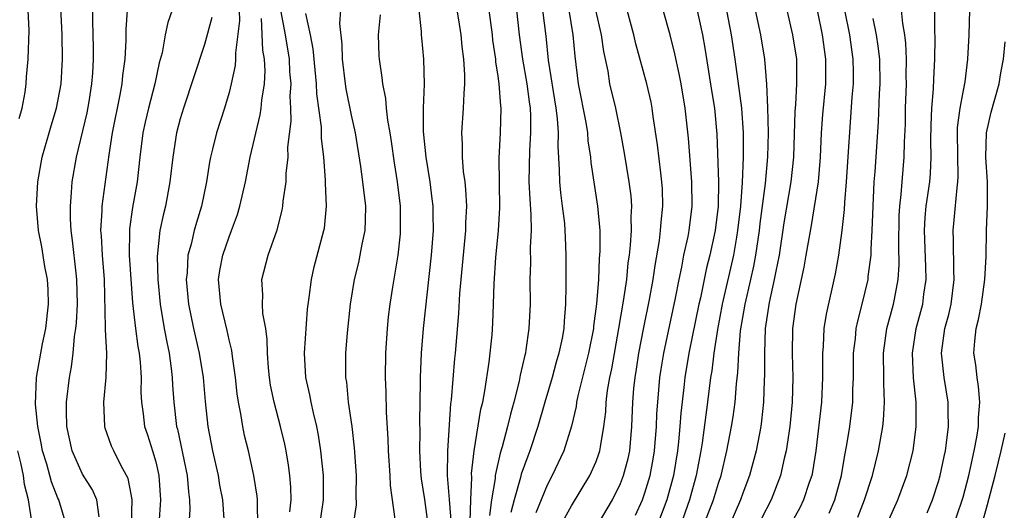
# Model space of a CAD drawing. Units: inches. Extents: x 2580000 to 2583000, y 1494000 to 1497000.
# Drawn here: x 2580344 to 2580424, y 1494906 to 1494946 of the extents above; entities that cross this region are included whole.
import ezdxf

# ---------------------------------------------------------------- set-up
doc = ezdxf.new("R2010")
doc.units = ezdxf.units.IN
doc.header["$MEASUREMENT"] = 0
doc.layers.add('LD25801494_2ft', color=184, linetype='Continuous')

msp = doc.modelspace()

# ---------------------------------------------------------------- linework, layer by layer
at = {"layer": 'LD25801494_2ft'}
for points, elevation in [([(2580412.967, 1494901), (2580415.672, 1494907), (2580416.417, 1494909), (2580416.922, 1494911), (2580417.182, 1494913), (2580417.181, 1494915), (2580416.966, 1494916.966), (2580416.865, 1494919), (2580417.175, 1494921), (2580417.706, 1494923), (2580417.804, 1494923.804), (2580417.979, 1494925), (2580417.964, 1494926.036), (2580417.851, 1494929), (2580417.914, 1494930.086), (2580417.997, 1494931), (2580418.278, 1494933), (2580418.34, 1494933.66), (2580418.41, 1494935), (2580418.382, 1494936.382), (2580418.394, 1494937.606), (2580418.443, 1494939), (2580418.582, 1494940.582), (2580418.609, 1494941.391), (2580418.709, 1494943), (2580418.732, 1494944.732), (2580418.685, 1494945.315), (2580418.656, 1494948.656)], 10346), ([(2580350.384, 1494905.616), (2580350.192, 1494907), (2580349.819, 1494907.819), (2580349, 1494909.105), (2580348.163, 1494911), (2580347.731, 1494913), (2580347.706, 1494914.294), (2580347.716, 1494915), (2580347.948, 1494917), (2580348.119, 1494917.881), (2580348.244, 1494919), (2580348.365, 1494920.365), (2580348.477, 1494921), (2580348.524, 1494921.476), (2580348.6, 1494923), (2580348.559, 1494925), (2580348.485, 1494925.515), (2580348.205, 1494928.205), (2580348.085, 1494929), (2580348.03, 1494929.97), (2580348.022, 1494931), (2580348.126, 1494932.125), (2580348.177, 1494933), (2580348.515, 1494935), (2580349.384, 1494938.616), (2580349.553, 1494939.554), (2580349.789, 1494941), (2580349.856, 1494941.856), (2580349.914, 1494943), (2580349.914, 1494943.914), (2580349.854, 1494946.146), (2580349.878, 1494947.878)], 10292), ([(2580401.549, 1494947.549), (2580402.048, 1494945), (2580402.341, 1494943), (2580402.885, 1494939), (2580403.025, 1494937), (2580403.017, 1494935.017), (2580402.942, 1494932.942), (2580402.802, 1494931), (2580402.576, 1494929), (2580402.475, 1494928.475), (2580402.234, 1494927), (2580401.32, 1494923), (2580400.918, 1494920.918), (2580400.629, 1494919), (2580400.461, 1494917.539), (2580400.369, 1494917), (2580400.116, 1494915), (2580399.664, 1494911.664), (2580399.554, 1494911), (2580399.181, 1494909), (2580398.645, 1494907), (2580397.925, 1494905)], 10332), ([(2580343.844, 1494938.156), (2580344.088, 1494939), (2580344.317, 1494940.318), (2580344.398, 1494941), (2580344.432, 1494941.568), (2580344.558, 1494943), (2580344.639, 1494945.361), (2580344.573, 1494947)], 10288), ([(2580347.681, 1494905), (2580347.069, 1494907), (2580347, 1494907.145), (2580346.481, 1494908.481), (2580346.349, 1494909), (2580346.087, 1494909.913), (2580345.751, 1494911), (2580345.643, 1494911.643), (2580345.35, 1494913), (2580345.175, 1494914.825), (2580345.25, 1494917), (2580345.744, 1494919.744), (2580346.028, 1494921), (2580346.246, 1494923), (2580346.197, 1494924.198), (2580346.141, 1494925), (2580345.931, 1494926.069), (2580345.677, 1494927.677), (2580345.407, 1494929), (2580345.243, 1494931), (2580345.352, 1494933), (2580345.721, 1494935), (2580346.449, 1494937.551), (2580346.889, 1494939), (2580347.264, 1494941), (2580347.382, 1494943), (2580347.356, 1494945), (2580347.246, 1494947.246)], 10290), ([(2580353.026, 1494905), (2580353.079, 1494907), (2580353, 1494907.462), (2580352.74, 1494908.741), (2580352.62, 1494909), (2580352.153, 1494909.847), (2580351.569, 1494911), (2580351.394, 1494911.394), (2580350.864, 1494912.864), (2580350.828, 1494913), (2580350.77, 1494915), (2580350.956, 1494917), (2580350.991, 1494919), (2580350.89, 1494920.89), (2580350.904, 1494921.096), (2580350.803, 1494925), (2580350.648, 1494927), (2580350.566, 1494928.566), (2580350.523, 1494929), (2580350.628, 1494930.628), (2580350.626, 1494931), (2580351.192, 1494935.192), (2580351.471, 1494937), (2580352.095, 1494940.095), (2580352.257, 1494941), (2580352.313, 1494941.687), (2580352.496, 1494943), (2580352.574, 1494944.574), (2580352.577, 1494945.423), (2580352.687, 1494947)], 10294), ([(2580356.339, 1494947), (2580355.983, 1494946.017), (2580355.777, 1494945), (2580355.52, 1494943.519), (2580355.289, 1494942.711), (2580354.927, 1494941), (2580354.402, 1494939), (2580354.138, 1494937.863), (2580353.958, 1494937), (2580353.699, 1494935), (2580353.476, 1494933), (2580353.106, 1494930.894), (2580352.851, 1494929.149), (2580352.842, 1494929), (2580352.838, 1494927), (2580353.094, 1494923.094), (2580353.333, 1494921), (2580353.544, 1494919.544), (2580353.653, 1494919), (2580353.732, 1494918.268), (2580353.813, 1494917), (2580353.793, 1494915.793), (2580353.823, 1494915), (2580353.967, 1494914.033), (2580354.081, 1494913), (2580354.318, 1494912.318), (2580354.743, 1494911), (2580355, 1494910.124), (2580355.265, 1494909), (2580355.398, 1494907), (2580355.248, 1494905)], 10296), ([(2580361.82, 1494947), (2580361.857, 1494946.143), (2580361.514, 1494943.514), (2580361.535, 1494943), (2580361.506, 1494942.494), (2580361.179, 1494941), (2580361, 1494940.295), (2580360.609, 1494939), (2580359.971, 1494937), (2580359.653, 1494935.653), (2580359.477, 1494935), (2580359.395, 1494934.605), (2580359.146, 1494933), (2580358.741, 1494931), (2580358.325, 1494929.675), (2580358.146, 1494929), (2580357.897, 1494927.897), (2580357.637, 1494927), (2580357.563, 1494925.563), (2580357.493, 1494925), (2580357.674, 1494923), (2580358.077, 1494921), (2580358.541, 1494919), (2580358.874, 1494917), (2580359.049, 1494915.049), (2580359.254, 1494913), (2580359.629, 1494911), (2580360.091, 1494909), (2580360.213, 1494908.213), (2580360.446, 1494907), (2580360.561, 1494905.439)], 10300), ([(2580365.965, 1494906.035), (2580366.071, 1494907), (2580366.036, 1494908.036), (2580365.952, 1494909), (2580365.847, 1494909.847), (2580365.652, 1494911), (2580365.546, 1494911.546), (2580365.209, 1494913), (2580364.67, 1494915), (2580364.384, 1494916.384), (2580364.292, 1494917), (2580364.219, 1494917.781), (2580364.137, 1494919), (2580364.117, 1494920.117), (2580363.993, 1494921), (2580363.765, 1494922.235), (2580363.722, 1494923), (2580363.754, 1494923.754), (2580363.68, 1494925), (2580364.197, 1494927), (2580364.923, 1494929.077), (2580365.332, 1494930.668), (2580365.39, 1494931), (2580365.419, 1494931.419), (2580365.656, 1494933), (2580365.667, 1494933.667), (2580365.816, 1494935), (2580365.808, 1494935.808), (2580366.068, 1494937.932), (2580366.043, 1494939), (2580366, 1494940), (2580366.066, 1494941), (2580365.973, 1494941.973), (2580365.924, 1494943), (2580365.6, 1494945), (2580365.234, 1494947)], 10304), ([(2580368.495, 1494905.505), (2580368.706, 1494907), (2580368.704, 1494909), (2580368.506, 1494911), (2580368.304, 1494912.304), (2580368.171, 1494913), (2580367.89, 1494914.11), (2580367.698, 1494915), (2580367.596, 1494915.596), (2580367.269, 1494917), (2580367.163, 1494919), (2580367.413, 1494922.587), (2580367.548, 1494923.548), (2580367.722, 1494925), (2580367.963, 1494926.038), (2580368.747, 1494929), (2580368.785, 1494929.215), (2580368.964, 1494931), (2580368.874, 1494932.874), (2580368.883, 1494933.117), (2580368.743, 1494935), (2580368.564, 1494936.564), (2580368.548, 1494937.452), (2580368.174, 1494940.174), (2580368.141, 1494941), (2580367.863, 1494943.863), (2580367.641, 1494945), (2580367.266, 1494946.734)], 10306), ([(2580371.164, 1494905), (2580371.403, 1494906.597), (2580371.396, 1494907.396), (2580371.423, 1494909), (2580371.264, 1494911.264), (2580371.056, 1494913), (2580370.773, 1494915), (2580370.616, 1494916.616), (2580370.543, 1494917), (2580370.536, 1494919), (2580370.666, 1494920.666), (2580370.914, 1494923), (2580371.243, 1494925), (2580371.593, 1494926.407), (2580371.725, 1494927), (2580371.885, 1494927.885), (2580372.123, 1494929), (2580372.155, 1494929.845), (2580372.167, 1494931), (2580371.932, 1494933), (2580371.761, 1494934.239), (2580371.32, 1494937), (2580371, 1494938.436), (2580370.573, 1494940.573), (2580370.507, 1494941), (2580370.265, 1494943), (2580370.239, 1494944.239), (2580370.064, 1494945.936), (2580370.134, 1494947)], 10308), ([(2580377.277, 1494905), (2580377, 1494907.037), (2580376.721, 1494908.721), (2580376.668, 1494909.332), (2580376.582, 1494911), (2580376.606, 1494912.606), (2580376.589, 1494913.411), (2580376.64, 1494916.64), (2580376.634, 1494917), (2580376.717, 1494919), (2580376.896, 1494921), (2580377.555, 1494927), (2580377.698, 1494929), (2580377.67, 1494930.33), (2580377.672, 1494931), (2580377.61, 1494931.61), (2580377.436, 1494933), (2580377.114, 1494935), (2580376.896, 1494937.103), (2580376.888, 1494939), (2580376.963, 1494940.963), (2580376.92, 1494943), (2580376.743, 1494944.743), (2580376.723, 1494945), (2580376.723, 1494945.277), (2580376.548, 1494947)], 10312), ([(2580379.168, 1494905), (2580379.031, 1494907.03), (2580378.865, 1494909), (2580378.872, 1494911), (2580379.136, 1494914.864), (2580379.184, 1494915.184), (2580379.451, 1494918.549), (2580379.502, 1494919), (2580379.774, 1494922.226), (2580379.866, 1494923.866), (2580380.353, 1494929), (2580380.355, 1494929.644), (2580380.429, 1494931), (2580380.361, 1494932.361), (2580380.29, 1494933), (2580380.171, 1494933.829), (2580380.072, 1494935), (2580380.076, 1494936.076), (2580380.023, 1494937), (2580380.171, 1494939), (2580380.208, 1494940.208), (2580380.276, 1494941), (2580380.275, 1494941.725), (2580380.19, 1494943), (2580380.053, 1494944.054), (2580379.961, 1494945), (2580379.771, 1494946.229), (2580379.642, 1494947)], 10314), ([(2580380.718, 1494905.282), (2580380.763, 1494907), (2580380.839, 1494908.839), (2580380.827, 1494909.173), (2580381.035, 1494911), (2580381.587, 1494914.413), (2580381.732, 1494915), (2580381.914, 1494915.914), (2580382.27, 1494918.27), (2580382.498, 1494920.498), (2580382.564, 1494921.436), (2580382.628, 1494923), (2580382.671, 1494924.671), (2580382.801, 1494926.801), (2580383.021, 1494929), (2580383.133, 1494930.867), (2580383.078, 1494934.922), (2580383.175, 1494937), (2580383.234, 1494939), (2580383.203, 1494939.203), (2580383.088, 1494941), (2580383, 1494941.626), (2580382.803, 1494942.804), (2580382.792, 1494943), (2580382.573, 1494944.573), (2580382.529, 1494945), (2580382.262, 1494947)], 10316), ([(2580384.505, 1494947), (2580384.721, 1494945), (2580384.975, 1494943), (2580385.333, 1494941), (2580385.521, 1494939.521), (2580385.608, 1494939), (2580385.646, 1494938.353), (2580385.649, 1494937), (2580385.554, 1494935.554), (2580385.514, 1494933), (2580385.572, 1494931.572), (2580385.68, 1494930.32), (2580385.685, 1494929), (2580385.618, 1494927.618), (2580385.627, 1494926.373), (2580385.59, 1494925), (2580385.601, 1494923), (2580385.514, 1494921), (2580385.266, 1494919.266), (2580385.218, 1494919), (2580385.168, 1494918.832), (2580384.793, 1494917.207), (2580384.701, 1494916.701), (2580384.273, 1494915), (2580383.999, 1494914.001), (2580383.768, 1494913), (2580383.327, 1494911.327), (2580383.171, 1494910.829), (2580382.764, 1494909), (2580382.752, 1494908.752), (2580382.462, 1494907), (2580382.282, 1494905.718)], 10318), ([(2580386.625, 1494947), (2580386.88, 1494944.88), (2580387.071, 1494942.929), (2580387.716, 1494939), (2580387.825, 1494938.175), (2580387.9, 1494937), (2580387.866, 1494935.866), (2580387.993, 1494934.007), (2580387.999, 1494933), (2580388.09, 1494932.09), (2580388.241, 1494931), (2580388.406, 1494929.594), (2580388.459, 1494929), (2580388.468, 1494928.468), (2580388.528, 1494927), (2580388.522, 1494924.522), (2580388.498, 1494923), (2580388.383, 1494921.617), (2580388.353, 1494921), (2580388.216, 1494920.216), (2580387.969, 1494919), (2580387.746, 1494918.254), (2580387.399, 1494917), (2580386.806, 1494915), (2580386.248, 1494913), (2580385.595, 1494911), (2580385.423, 1494910.577), (2580384.888, 1494909.112), (2580384.826, 1494908.826), (2580384.305, 1494907), (2580384.032, 1494905.968)], 10320), ([(2580388.764, 1494947), (2580389.101, 1494945), (2580389.253, 1494943.253), (2580389.547, 1494941), (2580390.156, 1494937.844), (2580390.289, 1494937), (2580390.334, 1494936.334), (2580390.542, 1494935), (2580390.575, 1494934.575), (2580391.13, 1494931), (2580391.297, 1494929), (2580391.311, 1494927.311), (2580391.265, 1494926.735), (2580391.187, 1494925), (2580391.034, 1494923.034), (2580390.797, 1494921.203), (2580390.784, 1494921), (2580390.393, 1494919), (2580389.518, 1494915.518), (2580389.414, 1494915), (2580389.368, 1494914.632), (2580388.98, 1494913.019), (2580388.354, 1494911), (2580387.423, 1494909), (2580387, 1494908.197), (2580386.065, 1494905.935)], 10322), ([(2580388.455, 1494905.545), (2580389, 1494906.508), (2580390.499, 1494909), (2580391, 1494910.145), (2580391.236, 1494910.764), (2580391.308, 1494911), (2580391.351, 1494911.351), (2580391.645, 1494913), (2580391.793, 1494914.207), (2580391.827, 1494915), (2580391.934, 1494915.934), (2580392.115, 1494917), (2580392.276, 1494917.724), (2580392.869, 1494921), (2580393.249, 1494923.249), (2580393.503, 1494925), (2580393.638, 1494926.362), (2580393.733, 1494927), (2580393.824, 1494927.824), (2580393.884, 1494929), (2580393.861, 1494930.139), (2580393.911, 1494931), (2580393.858, 1494931.858), (2580393.719, 1494933), (2580393.332, 1494935.332), (2580393.03, 1494937), (2580392.612, 1494939), (2580392.139, 1494941), (2580391.976, 1494942.023), (2580391.634, 1494943.634), (2580391.454, 1494945), (2580390.992, 1494947)], 10324), ([(2580389.964, 1494903), (2580392.334, 1494907), (2580393, 1494908.336), (2580393.256, 1494909), (2580393.618, 1494910.382), (2580393.748, 1494911), (2580393.937, 1494913), (2580394.007, 1494915), (2580394.094, 1494916.094), (2580394.187, 1494917), (2580394.308, 1494917.692), (2580394.505, 1494919), (2580394.903, 1494921.097), (2580395.373, 1494923.373), (2580395.671, 1494925), (2580395.833, 1494926.167), (2580396.183, 1494928.183), (2580396.276, 1494929), (2580396.312, 1494929.688), (2580396.458, 1494931), (2580396.421, 1494932.421), (2580396.386, 1494933), (2580396.286, 1494933.715), (2580396.022, 1494936.022), (2580395.675, 1494938.325), (2580395.591, 1494939), (2580395.499, 1494939.499), (2580395.158, 1494941), (2580394.253, 1494944.253), (2580394.086, 1494945), (2580393.539, 1494947)], 10326), ([(2580394.233, 1494905.767), (2580394.795, 1494907), (2580395, 1494907.574), (2580395.417, 1494909), (2580395.669, 1494910.331), (2580395.78, 1494911), (2580395.948, 1494913), (2580395.975, 1494914.025), (2580396.037, 1494915), (2580396.213, 1494917), (2580396.317, 1494917.683), (2580396.533, 1494919), (2580397.495, 1494923.495), (2580397.786, 1494925), (2580398.008, 1494926.008), (2580398.184, 1494927), (2580398.524, 1494928.524), (2580398.609, 1494929), (2580398.866, 1494931), (2580398.83, 1494933), (2580398.55, 1494936.55), (2580398.285, 1494939), (2580397.956, 1494941), (2580397.804, 1494941.804), (2580397.44, 1494943.44), (2580397.055, 1494945), (2580396.492, 1494947)], 10328), ([(2580399.221, 1494947.221), (2580399.697, 1494945), (2580399.899, 1494943.899), (2580400.44, 1494940.44), (2580400.68, 1494939), (2580400.886, 1494936.886), (2580401.001, 1494933), (2580400.977, 1494931), (2580400.729, 1494929), (2580400.296, 1494927), (2580400.034, 1494925.966), (2580399.525, 1494923.525), (2580399.403, 1494923), (2580398.588, 1494919), (2580398.257, 1494917), (2580398.174, 1494916.174), (2580397.923, 1494914.077), (2580397.857, 1494913), (2580397.738, 1494911.738), (2580397.648, 1494911), (2580397.318, 1494909), (2580396.785, 1494907), (2580396.022, 1494905)], 10330), ([(2580399.053, 1494903), (2580400.604, 1494907), (2580401, 1494908.359), (2580401.215, 1494909), (2580401.692, 1494911), (2580402.077, 1494913), (2580402.203, 1494913.797), (2580402.367, 1494915), (2580402.478, 1494916.478), (2580402.593, 1494917.407), (2580402.659, 1494919), (2580402.813, 1494920.813), (2580403.191, 1494923), (2580403.658, 1494925), (2580403.898, 1494926.102), (2580404.065, 1494927), (2580404.351, 1494929), (2580404.415, 1494929.585), (2580404.848, 1494932.848), (2580405.037, 1494935.037), (2580405.089, 1494937), (2580405.056, 1494939.056), (2580404.966, 1494940.966), (2580404.798, 1494943), (2580404.474, 1494945), (2580404.036, 1494947)], 10334), ([(2580406.585, 1494947), (2580407.063, 1494945), (2580407.389, 1494943), (2580407.398, 1494941), (2580407.303, 1494939.303), (2580407.257, 1494938.744), (2580407.138, 1494935), (2580406.917, 1494933), (2580406.356, 1494929.644), (2580405.957, 1494927), (2580405.689, 1494925.689), (2580405.564, 1494925), (2580405.141, 1494923.142), (2580404.825, 1494921), (2580404.758, 1494919), (2580404.779, 1494917.221), (2580404.751, 1494916.751), (2580404.698, 1494915), (2580404.531, 1494913.469), (2580404.464, 1494913), (2580404.085, 1494911), (2580403.553, 1494909), (2580403, 1494907.552), (2580402.81, 1494907), (2580401.933, 1494905)], 10336), ([(2580409.067, 1494947), (2580409.472, 1494945), (2580409.769, 1494943), (2580409.746, 1494941), (2580409.508, 1494938.493), (2580409.416, 1494937), (2580409.332, 1494935), (2580409.154, 1494933), (2580408.59, 1494929.41), (2580408.156, 1494927), (2580407.974, 1494926.026), (2580407.322, 1494923), (2580407.056, 1494921), (2580407.028, 1494918.972), (2580407.082, 1494917), (2580407.025, 1494915), (2580406.833, 1494913), (2580406.546, 1494911), (2580406.391, 1494910.392), (2580406.091, 1494909), (2580405.31, 1494907), (2580404.525, 1494905.476)], 10338), ([(2580411.317, 1494947), (2580411.708, 1494945), (2580412, 1494943), (2580412.02, 1494941.979), (2580412.018, 1494941), (2580411.918, 1494939.918), (2580411.451, 1494933), (2580411.31, 1494931.31), (2580411.285, 1494930.716), (2580411.096, 1494929), (2580410.818, 1494927), (2580410.535, 1494925.465), (2580409.81, 1494922.19), (2580409.632, 1494921), (2580409.569, 1494919.569), (2580409.518, 1494919), (2580409.523, 1494917), (2580409.433, 1494915), (2580408.972, 1494911), (2580408.7, 1494909.3), (2580408.636, 1494909), (2580408.433, 1494908.433), (2580407.968, 1494907), (2580407.647, 1494906.353), (2580405.78, 1494903)], 10340), ([(2580412.408, 1494905.592), (2580412.945, 1494907), (2580413.595, 1494909), (2580414.079, 1494911), (2580414.434, 1494913), (2580414.495, 1494913.505), (2580414.586, 1494915), (2580414.519, 1494916.519), (2580414.525, 1494917), (2580414.495, 1494919), (2580414.785, 1494921), (2580415.329, 1494923), (2580415.391, 1494923.391), (2580415.704, 1494925), (2580415.785, 1494926.216), (2580415.751, 1494927.751), (2580415.79, 1494930.209), (2580415.835, 1494931), (2580415.951, 1494931.951), (2580416.018, 1494933), (2580416.2, 1494935), (2580416.219, 1494936.219), (2580416.289, 1494937.711), (2580416.296, 1494939), (2580416.37, 1494941), (2580416.362, 1494941.638), (2580416.39, 1494943), (2580416.324, 1494944.324), (2580416.241, 1494945), (2580416.085, 1494945.915), (2580415.976, 1494947)], 10344), ([(2580418.06, 1494905.939), (2580418.493, 1494907), (2580419, 1494908.503), (2580419.145, 1494909), (2580419.456, 1494910.544), (2580419.561, 1494911), (2580419.659, 1494911.659), (2580419.812, 1494913), (2580419.786, 1494914.214), (2580419.795, 1494915), (2580419.473, 1494917), (2580419.252, 1494919), (2580419.526, 1494921), (2580419.839, 1494922.161), (2580420.031, 1494923), (2580420.288, 1494925), (2580420.249, 1494925.75), (2580420.224, 1494928.224), (2580420.189, 1494929), (2580420.51, 1494932.51), (2580420.586, 1494933), (2580420.608, 1494933.392), (2580420.546, 1494937), (2580420.561, 1494937.439), (2580420.764, 1494939), (2580421, 1494940.326), (2580421.169, 1494941.169), (2580421.401, 1494943), (2580421.509, 1494945), (2580421.557, 1494947)], 10348), ([(2580359.598, 1494946.402), (2580359, 1494944.204), (2580357.262, 1494939), (2580357, 1494938.123), (2580356.704, 1494937), (2580356.386, 1494935), (2580356.161, 1494933), (2580355.798, 1494931), (2580355.633, 1494930.367), (2580355.34, 1494929), (2580355.117, 1494926.883), (2580355.177, 1494925), (2580355.362, 1494923), (2580355.693, 1494921), (2580355.899, 1494919.9), (2580356.093, 1494919), (2580356.272, 1494917.728), (2580356.349, 1494917), (2580356.371, 1494916.371), (2580356.47, 1494915), (2580356.709, 1494913), (2580356.773, 1494912.773), (2580357.567, 1494909), (2580357.667, 1494907.666), (2580357.762, 1494907), (2580357.781, 1494906.219), (2580357.708, 1494905)], 10298), ([(2580363.36, 1494905), (2580363.31, 1494906.69), (2580363.324, 1494907), (2580363.298, 1494907.298), (2580363.023, 1494909), (2580362.579, 1494911), (2580362.269, 1494912.269), (2580362.118, 1494913), (2580361.969, 1494914.031), (2580361.768, 1494915), (2580361.669, 1494915.669), (2580361.523, 1494917), (2580361.268, 1494918.732), (2580361.216, 1494919.216), (2580361, 1494920.078), (2580360.837, 1494920.837), (2580360.313, 1494923), (2580360.135, 1494925), (2580360.246, 1494925.754), (2580360.479, 1494927), (2580361, 1494928.494), (2580361.204, 1494929), (2580361.688, 1494930.312), (2580361.888, 1494931), (2580362.326, 1494933), (2580362.715, 1494935), (2580363.546, 1494938.454), (2580363.614, 1494939), (2580363.67, 1494939.67), (2580363.881, 1494941), (2580363.937, 1494942.063), (2580363.889, 1494943), (2580363.757, 1494943.757), (2580363.658, 1494946.342)], 10302), ([(2580374.57, 1494905.43), (2580374.185, 1494908.185), (2580374.159, 1494909), (2580374.025, 1494911), (2580374.001, 1494912.001), (2580373.862, 1494914.138), (2580373.83, 1494915.83), (2580373.782, 1494917), (2580373.806, 1494919), (2580373.937, 1494921), (2580374.034, 1494921.967), (2580374.16, 1494923), (2580374.372, 1494924.372), (2580374.814, 1494927), (2580375, 1494928.738), (2580375.025, 1494929), (2580374.999, 1494931), (2580374.767, 1494933), (2580374.53, 1494934.53), (2580374.285, 1494936.285), (2580374.171, 1494937), (2580373.983, 1494938.016), (2580373.872, 1494939), (2580373.808, 1494939.808), (2580373.559, 1494941), (2580373.514, 1494941.514), (2580373.294, 1494943), (2580373.273, 1494943.273), (2580373.217, 1494945), (2580373.367, 1494946.633)], 10310), ([(2580410.07, 1494905.93), (2580410.512, 1494907), (2580411.068, 1494909), (2580411.349, 1494910.651), (2580411.514, 1494911.514), (2580411.741, 1494913), (2580411.988, 1494915), (2580412.001, 1494916.001), (2580412.046, 1494917), (2580412.05, 1494919), (2580412.2, 1494920.2), (2580412.272, 1494921), (2580412.391, 1494921.609), (2580412.762, 1494923), (2580413.236, 1494925), (2580413.255, 1494925.255), (2580413.48, 1494927), (2580413.485, 1494927.485), (2580413.579, 1494929), (2580413.648, 1494931), (2580413.748, 1494933), (2580413.819, 1494933.819), (2580414.097, 1494937.903), (2580414.176, 1494940.176), (2580414.223, 1494941), (2580414.191, 1494943), (2580414.07, 1494944.07), (2580413.93, 1494945), (2580413.666, 1494946.334)], 10342), ([(2580420.453, 1494905.546), (2580421, 1494907.222), (2580421.47, 1494909), (2580421.618, 1494909.618), (2580421.911, 1494911), (2580422.127, 1494912.127), (2580422.254, 1494913), (2580422.262, 1494913.738), (2580422.372, 1494915), (2580422.272, 1494916.272), (2580422.149, 1494917), (2580422.036, 1494918.036), (2580421.891, 1494919), (2580421.959, 1494919.959), (2580422.076, 1494921), (2580422.271, 1494921.729), (2580422.51, 1494923), (2580422.797, 1494925), (2580422.893, 1494926.892), (2580422.928, 1494929), (2580423.002, 1494930.998), (2580423, 1494933), (2580422.877, 1494935), (2580422.923, 1494937), (2580423.311, 1494938.689), (2580423.962, 1494941), (2580424.103, 1494941.897), (2580424.312, 1494943), (2580424.436, 1494944.436)], 10350), ([(2580422.642, 1494905.358), (2580423, 1494906.641), (2580423.627, 1494909), (2580423.891, 1494910.108), (2580424.128, 1494911), (2580424.456, 1494912.456)], 10352), ([(2580344.91, 1494905.09), (2580344.603, 1494907), (2580344.265, 1494908.265), (2580344.182, 1494909), (2580343.963, 1494910.037), (2580343.721, 1494911)], 10288)]:
    msp.add_lwpolyline(points, dxfattribs=dict(at, elevation=elevation))

doc.saveas('drawing.dxf')
